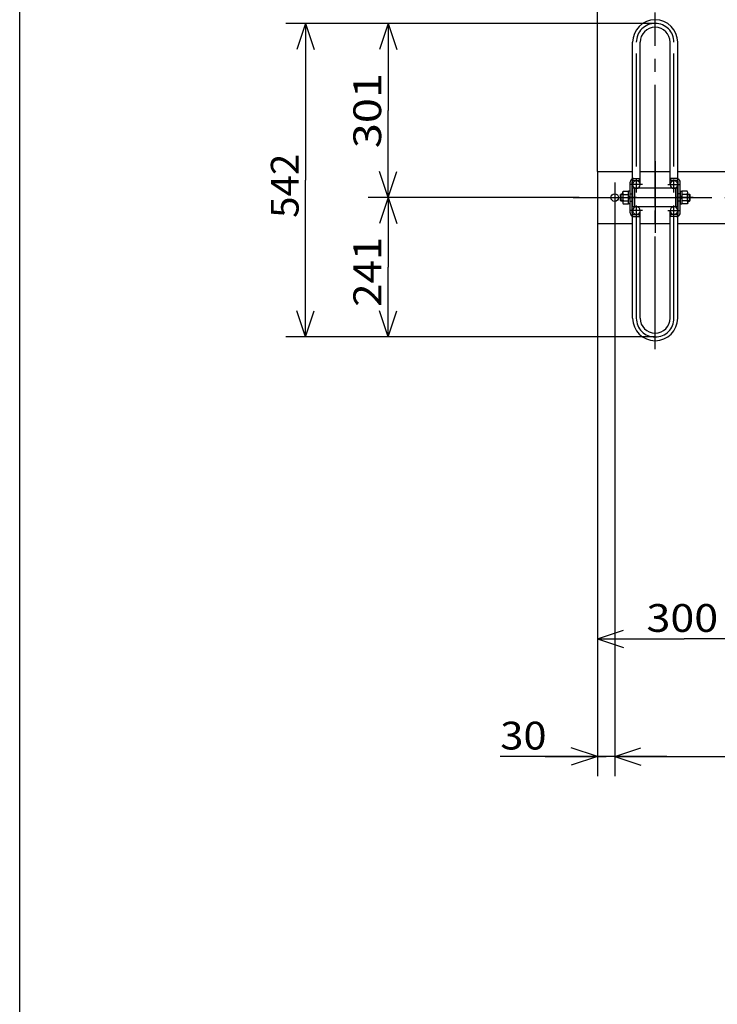
# Model space of a CAD drawing. Extents: x 17 to 577, y 12 to 402.
# Drawn here: x 17 to 98, y 210 to 323 of the extents above; entities that cross this region are included whole.
import ezdxf

# ---------------------------------------------------------------- set-up
doc = ezdxf.new("R2010")
doc.units = 0
doc.header["$MEASUREMENT"] = 0
doc.linetypes.add('CENTER', pattern=[17.5, 13, -1.5, 1.5, -1.5])
doc.linetypes.add('DASHED', pattern=[3.5, 2, -1.5])
doc.layers.get('0').update_dxf_attribs({"linetype": 'CONTINUOUS'})
doc.layers.add('WAKUSEN-01', color=12, linetype='CONTINUOUS')
doc.styles.get("Standard").update_dxf_attribs({"font": 'SIMPLEX', "bigfont": 'BIGFONT'})

msp = doc.modelspace()

# ---------------------------------------------------------------- linework, layer by layer
at = {"color": 7, "linetype": 'Continuous'}
for p, q in [((83.96, 305.99), (83.96, 370.64)), ((83.96, 305.99), (83.96, 358.46)), ((90.62, 323.06), (48.05, 323.06)), ((50.34, 323.06), (49.34, 320.06)), ((50.34, 323.06), (50.34, 304.99)), ((50.34, 323.06), (51.34, 320.06)), ((90.62, 323.06), (57.57, 323.06)), ((59.85, 323.06), (58.85, 320.06)), ((59.85, 323.06), (59.85, 313.03)), ((59.85, 323.06), (60.85, 320.06)), ((88.02, 304.49), (88.02, 320.89)), ((88.89, 304.49), (88.89, 320.89)), ((92.36, 304.49), (92.36, 320.89)), ((93.22, 304.49), (93.22, 320.89)), ((59.85, 302.99), (59.85, 313.03)), ((59.85, 302.99), (58.85, 305.99)), ((59.85, 302.99), (60.85, 305.99)), ((83.96, 305.99), (83.96, 299.99)), ((83.96, 305.99), (88.02, 305.99)), ((88.89, 305.99), (92.36, 305.99)), ((93.22, 305.99), (101.36, 305.99)), ((50.34, 286.93), (50.34, 304.99)), ((87.74, 301.23), (87.74, 304.76)), ((87.96, 301.23), (87.96, 304.76)), ((93.29, 301.23), (93.29, 304.76)), ((93.5, 301.23), (93.5, 304.76)), ((86.69, 303.39), (86.62, 303.33)), ((86.88, 303.33), (86.62, 303.33)), ((86.62, 302.66), (86.62, 303.33)), ((86.88, 303.39), (86.69, 303.39)), ((86.69, 302.59), (86.69, 303.39)), ((86.88, 303.59), (86.95, 303.73)), ((86.95, 303.36), (86.88, 303.59)), ((86.88, 303.59), (86.88, 302.39)), ((86.95, 303.73), (87.54, 303.73)), ((86.95, 303.36), (87.54, 303.36)), ((87.54, 302.26), (87.54, 303.73)), ((87.74, 303.71), (87.54, 303.71)), ((87.74, 303.19), (87.54, 302.99)), ((87.74, 302.28), (87.74, 303.71)), ((93.19, 304.06), (88.06, 304.06)), ((88.06, 301.93), (88.06, 304.06)), ((88.26, 301.93), (88.26, 304.06)), ((90.62, 302.04), (90.62, 303.97)), ((92.99, 301.93), (92.99, 304.06)), ((93.19, 301.93), (93.19, 304.06)), ((93.5, 303.71), (93.7, 303.71)), ((93.5, 303.71), (93.5, 302.28)), ((93.5, 302.99), (93.7, 303.19)), ((93.7, 303.73), (93.7, 302.26)), ((94.3, 303.73), (93.7, 303.73)), ((94.3, 303.36), (93.7, 303.36)), ((94.37, 303.59), (94.3, 303.73)), ((94.3, 303.36), (94.37, 303.59)), ((94.37, 302.39), (94.37, 303.59)), ((94.37, 303.39), (94.56, 303.39)), ((94.37, 303.33), (94.62, 303.33)), ((94.56, 303.39), (94.62, 303.33)), ((94.56, 303.39), (94.56, 302.59)), ((94.62, 303.33), (94.62, 302.66)), ((81.85, 302.99), (57.57, 302.99)), ((59.85, 302.99), (58.85, 299.99)), ((59.85, 302.99), (59.85, 294.96)), ((59.85, 302.99), (60.85, 299.99)), ((86.69, 302.59), (86.62, 302.66)), ((86.88, 302.66), (86.62, 302.66)), ((86.88, 302.59), (86.69, 302.59)), ((86.95, 302.63), (86.88, 302.39)), ((86.88, 302.39), (86.95, 302.26)), ((86.95, 302.63), (87.54, 302.63)), ((86.95, 302.26), (87.54, 302.26)), ((87.74, 302.99), (87.54, 302.79)), ((87.74, 302.28), (87.54, 302.28)), ((93.19, 301.93), (88.06, 301.93)), ((93.5, 302.79), (93.7, 302.99)), ((93.5, 302.28), (93.7, 302.28)), ((94.3, 302.63), (93.7, 302.63)), ((94.3, 302.26), (93.7, 302.26)), ((94.3, 302.63), (94.37, 302.39)), ((94.37, 302.39), (94.3, 302.26)), ((94.37, 302.66), (94.62, 302.66)), ((94.37, 302.59), (94.56, 302.59)), ((94.56, 302.59), (94.62, 302.66)), ((85.96, 301.14), (85.96, 236.28)), ((88.02, 289.09), (88.02, 301.49)), ((88.89, 289.09), (88.89, 301.49)), ((92.36, 289.09), (92.36, 301.49)), ((93.22, 289.09), (93.22, 301.49)), ((83.96, 299.99), (88.02, 299.99)), ((83.96, 299.99), (83.96, 236.28)), ((83.96, 299.99), (83.96, 249.85)), ((88.89, 299.99), (92.36, 299.99)), ((93.22, 299.99), (101.36, 299.99)), ((59.85, 286.93), (59.85, 294.96)), ((50.34, 286.93), (49.34, 289.93)), ((50.34, 286.93), (51.34, 289.93)), ((59.85, 286.93), (58.85, 289.93)), ((59.85, 286.93), (60.85, 289.93)), ((90.62, 286.93), (48.05, 286.93)), ((90.62, 286.93), (57.57, 286.93)), ((83.96, 252.13), (86.96, 253.13)), ((83.96, 252.13), (93.96, 252.13)), ((83.96, 252.13), (86.96, 251.13)), ((103.96, 252.13), (93.96, 252.13)), ((83.96, 238.57), (80.96, 239.57)), ((85.96, 238.57), (88.96, 239.57)), ((85.96, 238.57), (88.96, 239.57)), ((84.96, 238.57), (72.77, 238.57)), ((83.96, 238.57), (77.96, 238.57)), ((77.96, 238.57), (84.96, 238.57)), ((83.96, 238.57), (80.96, 237.57)), ((91.96, 238.57), (84.96, 238.57)), ((85.96, 238.57), (91.96, 238.57)), ((85.96, 238.57), (88.96, 237.57)), ((85.96, 238.57), (111.62, 238.57)), ((85.96, 238.57), (88.96, 237.57))]:
    msp.add_line(p, q, dxfattribs=at)
at = {"color": 7, "linetype": 'CENTER'}
for p, q in [((90.62, 285.5), (90.62, 324.31)), ((88.46, 289.09), (88.46, 320.89)), ((92.79, 289.09), (92.79, 320.89)), ((90.62, 307.19), (90.62, 298.94)), ((85.96, 304.74), (85.96, 301.14)), ((89.16, 304.49), (87.75, 304.49)), ((92.09, 304.49), (93.5, 304.49)), ((81.16, 302.99), (246.48, 302.99)), ((85.18, 302.99), (96.65, 302.99)), ((86.31, 302.99), (88.26, 302.99)), ((88.46, 302.99), (87.81, 302.99)), ((92.79, 302.99), (93.44, 302.99)), ((95.01, 302.99), (92.92, 302.99)), ((89.16, 301.49), (87.75, 301.49)), ((92.09, 301.49), (93.5, 301.49))]:
    msp.add_line(p, q, dxfattribs=at)
at = {"color": 7, "linetype": 'DASHED'}
for p, q in [((88.16, 305.17), (88.81, 305.17)), ((88.16, 304.96), (88.81, 304.96)), ((88.81, 304.96), (88.81, 305.17)), ((92.44, 304.96), (92.44, 305.17)), ((93.09, 305.17), (92.44, 305.17)), ((93.09, 304.96), (92.44, 304.96)), ((87.74, 303.43), (87.96, 303.43)), ((93.5, 303.43), (93.29, 303.43)), ((87.74, 302.56), (87.96, 302.56)), ((93.5, 302.56), (93.29, 302.56)), ((88.16, 301.03), (88.81, 301.03)), ((88.16, 300.81), (88.81, 300.81)), ((88.81, 300.81), (88.81, 301.03)), ((92.44, 300.81), (92.44, 301.03)), ((93.09, 301.03), (92.44, 301.03)), ((93.09, 300.81), (92.44, 300.81))]:
    msp.add_line(p, q, dxfattribs=at)
at = {"color": 7, "linetype": 'Continuous'}
msp.add_circle((85.96, 302.99), 0.433, dxfattribs=at)
for centre, radius, start, end in [((90.62, 320.89), 2.6, 0, 180), ((90.62, 320.89), 1.73, 0, 180), ((88.16, 304.76), 0.413, 108.8191, 180), ((88.16, 304.76), 0.2, 131.8103, 180), ((88.46, 304.49), 0.433, 180, 0), ((92.79, 304.49), 0.433, 180, 0), ((93.09, 304.76), 0.413, 0, 71.1809), ((93.09, 304.76), 0.2, 0, 48.1897), ((87.88, 302.99), 1, 158.5521, 201.4479), ((93.37, 302.99), 1, 338.5521, 21.4479), ((88.46, 301.49), 0.433, 0, 180), ((92.79, 301.49), 0.433, 0, 180), ((88.16, 301.23), 0.413, 180, 251.1809), ((88.16, 301.23), 0.2, 180, 228.1897), ((93.09, 301.23), 0.2, 311.8103, 0), ((93.09, 301.23), 0.413, 288.8191, 0), ((90.62, 289.09), 2.6, 180, 360), ((90.62, 289.09), 1.73, 180, 360)]:
    msp.add_arc(centre, radius, start, end, dxfattribs=at)
at = {"color": 7, "linetype": 'CENTER'}
for centre, start, end in [((90.62, 320.89), 0, 180), ((90.62, 289.09), 180, 360)]:
    msp.add_arc(centre, 2.17, start, end, dxfattribs=at)
at = {"color": 7, "linetype": 'DASHED'}
for centre, radius, start, end in [((88.16, 304.76), 0.413, 90, 108.8191), ((88.16, 304.76), 0.2, 90, 131.8103), ((88.46, 304.49), 0.433, 0, 180), ((92.79, 304.49), 0.433, 0, 180), ((93.09, 304.76), 0.413, 71.1809, 90), ((93.09, 304.76), 0.2, 48.1897, 90), ((88.46, 301.49), 0.433, 180, 0), ((88.16, 301.23), 0.2, 228.1897, 270), ((88.16, 301.23), 0.413, 251.1809, 270), ((92.79, 301.49), 0.433, 180, 0), ((93.09, 301.23), 0.2, 270, 311.8103), ((93.09, 301.23), 0.413, 270, 288.8191)]:
    msp.add_arc(centre, radius, start, end, dxfattribs=at)
at = {"layer": 'WAKUSEN-01'}
msp.add_lwpolyline([(17.4, 18.15), (17.4, 401.85), (576.6, 401.85), (576.6, 18.15)], close=True, dxfattribs=at)

# ---------------------------------------------------------------- texts
at = {"color": 7, "linetype": 'Continuous'}
for s, width, p in [('301', 1.191677, (59.05, 308.68)), ('542', 1.017891, (49.54, 300.65)), ('241', 1.110426, (59.05, 290.4))]:
    msp.add_text(s, height=3.2, rotation=90, dxfattribs=dict(at, width=width)).set_placement(p)
for s, width, p in [('300', 1.13625, (89.62, 252.93)), ('30', 1.102098, (72.77, 239.37))]:
    msp.add_text(s, height=3.2, dxfattribs=dict(at, width=width)).set_placement(p)

doc.saveas('drawing.dxf')
